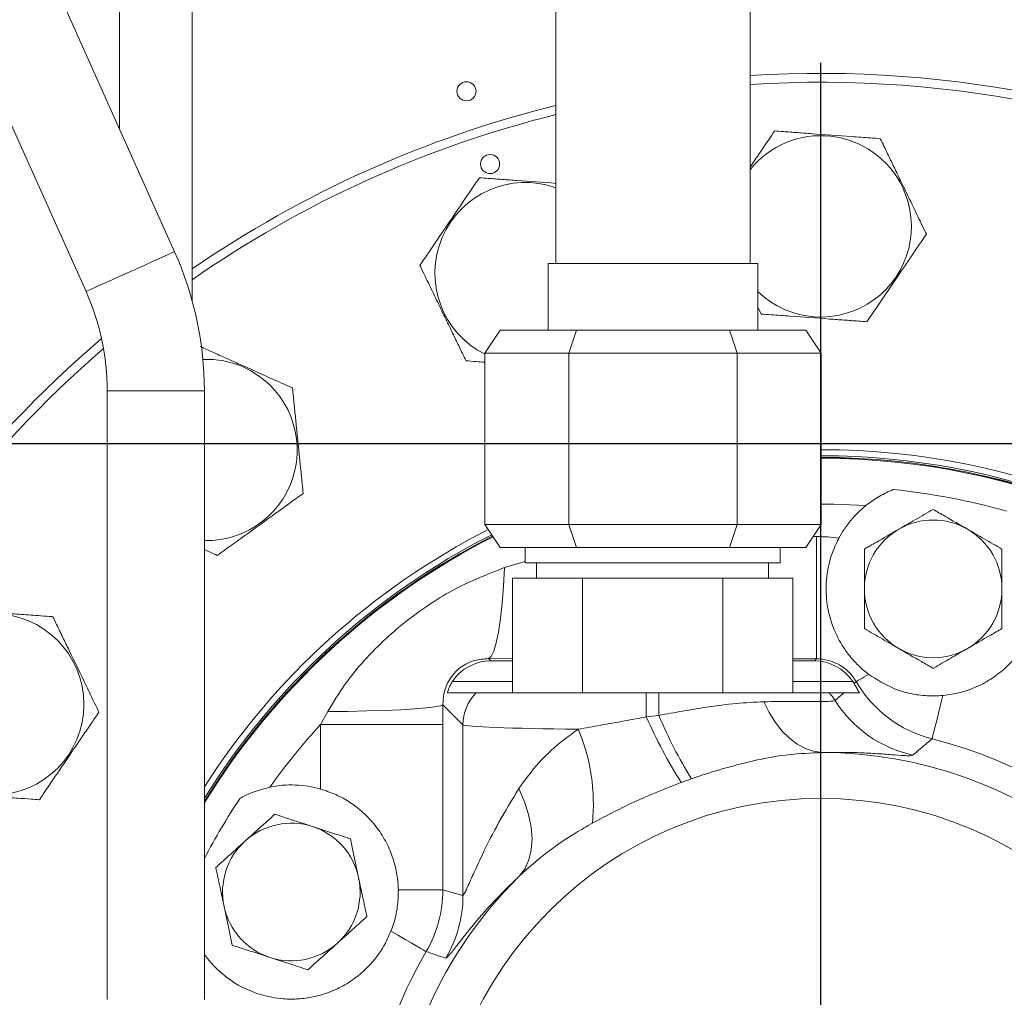
# Model space of a CAD drawing. Units: millimetres. Extents: x 11 to 1180, y 5 to 832.
# Drawn here: x 648 to 673, y 309 to 335 of the extents above; entities that cross this region are included whole.
import ezdxf

# ---------------------------------------------------------------- set-up
doc = ezdxf.new("R2010")
doc.units = ezdxf.units.MM
doc.layers.add('SLD-0', color=7, linetype='Continuous')
doc.styles.add('SLDTEXTSTYLE0', font='TXT', dxfattribs={"width": 0.605})
doc.dimstyles.new('SLDDIMSTYLE1', dxfattribs={"dimtxt": 3, "dimasz": 3, "dimexe": 0, "dimexo": 0.0625, "dimgap": 0.75, "dimtad": 0, "dimdec": 1, "dimlfac": 5, "dimrnd": 1e-09, "dimzin": 4, "dimdsep": 46, "dimtxsty": 'SLDTEXTSTYLE0', "dimsah": 1, "dimcen": 0.09, "dimadec": 0, "dimazin": 0, "dimtfac": 1, "dimtdec": 3, "dimtofl": 0, "dimtmove": 0, "dimatfit": 3, "dimfxl": 0, "dimfrac": 2, "dimtolj": 1, "dimtzin": 12, "dimarcsym": 0})
doc.dimstyles.new('SLDDIMSTYLE3', dxfattribs={"dimtxt": 3, "dimasz": 3, "dimexe": 0, "dimexo": 0.0625, "dimgap": 0.75, "dimtad": 0, "dimdec": 1, "dimlfac": 5, "dimrnd": 1e-09, "dimzin": 12, "dimdsep": 46, "dimtxsty": 'SLDTEXTSTYLE0', "dimsah": 1, "dimcen": 0.09, "dimadec": 0, "dimazin": 0, "dimtfac": 1, "dimtdec": 3, "dimtofl": 0, "dimtmove": 0, "dimatfit": 3, "dimfxl": 0, "dimfrac": 2, "dimtolj": 1, "dimtzin": 12, "dimarcsym": 0})
doc.dimstyles.new('SLDDIMSTYLE4', dxfattribs={"dimtxt": 0, "dimasz": 3, "dimexe": 0, "dimexo": 0.0625, "dimgap": 0, "dimtad": 0, "dimtih": 1, "dimtoh": 1, "dimdec": 0, "dimrnd": 1e-09, "dimzin": 0, "dimdsep": 46, "dimtxsty": 'Standard', "dimsah": 1, "dimcen": 0.09, "dimadec": 0, "dimazin": 0, "dimtfac": 3, "dimtdec": 0, "dimtofl": 0, "dimtmove": 0, "dimatfit": 3, "dimfxl": 0, "dimfrac": 2, "dimtolj": 1, "dimtzin": 0, "dimarcsym": 0})

# ---------------------------------------------------------------- blocks, each defined once
blk = doc.blocks.new('*D15')
at = {"layer": 'SLD-0'}
for p, q in [((648.032, 323.701), (719.973, 323.701)), ((716.798, 323.701), (716.798, 275.443)), ((716.798, 213.701), (716.798, 261.96)), ((607.603, 213.701), (719.973, 213.701))]:
    blk.add_line(p, q, dxfattribs=at)
for points in [[(716.798, 323.701), (716.337, 320.701), (717.26, 320.701)], [(716.798, 213.701), (717.26, 216.701), (716.337, 216.701)]]:
    blk.add_solid(points, dxfattribs=at)
at = {"layer": 'SLD-0', "insert": (715.229, 263.547), "char_height": 3, "attachment_point": 1, "rotation": 90, "style": 'SLDTEXTSTYLE0'}
blk.add_mtext('550.0', dxfattribs=at)
blk = doc.blocks.new('*D16')
at = {"layer": 'SLD-0'}
for p, q in [((648.032, 323.701), (729.568, 323.701)), ((726.393, 323.701), (726.393, 222.588)), ((726.393, 105.701), (726.393, 206.815)), ((663.222, 105.701), (729.568, 105.701))]:
    blk.add_line(p, q, dxfattribs=at)
for points in [[(726.393, 323.701), (725.931, 320.701), (726.854, 320.701)], [(726.393, 105.701), (726.854, 108.701), (725.931, 108.701)]]:
    blk.add_solid(points, dxfattribs=at)
at = {"layer": 'SLD-0', "insert": (724.823, 208.403), "char_height": 3, "attachment_point": 1, "rotation": 90, "style": 'SLDTEXTSTYLE0'}
blk.add_mtext('1090.0', dxfattribs=at)
blk = doc.blocks.new('*D19')
at = {"layer": 'SLD-0'}
for p, q in [((603.708, 430.477), (733.144, 430.477)), ((729.969, 430.477), (729.969, 383.831)), ((729.969, 323.701), (729.969, 370.348)), ((607.603, 323.701), (733.144, 323.701))]:
    blk.add_line(p, q, dxfattribs=at)
for points in [[(729.969, 430.477), (729.507, 427.477), (730.43, 427.477)], [(729.969, 323.701), (730.43, 326.701), (729.507, 326.701)]]:
    blk.add_solid(points, dxfattribs=at)
at = {"layer": 'SLD-0', "insert": (728.399, 371.935), "char_height": 3, "attachment_point": 1, "rotation": 90, "style": 'SLDTEXTSTYLE0'}
blk.add_mtext('533.9', dxfattribs=at)
blk = doc.blocks.new('SW_CENTERMARKSYMBOL_2')
at = {"layer": 'SLD-0', "color": 0}
blk.add_line((0, 1.016), (0, 29.277), dxfattribs=at)

msp = doc.modelspace()

# ---------------------------------------------------------------- linework, layer by layer
at = {"color": 7, "linetype": 'Continuous', "lineweight": 15}
for p, q in [((661.67344, 348.08136), (661.67344, 328.40427)), ((666.75345, 328.40427), (666.75345, 348.08136)), ((651.69679, 328.71591), (645.6073, 342.27548)), ((643.29024, 341.23491), (649.37972, 327.67533)), ((650.25195, 337.7389), (650.25195, 331.93316)), ((652.15695, 327.43799), (652.15695, 337.7389)), ((661.46771, 328.40427), (661.46771, 326.66427)), ((666.95918, 328.40427), (661.46771, 328.40427)), ((666.95918, 326.66427), (666.95918, 328.40427)), ((667.0475, 327.08579), (666.95918, 327.26832)), ((659.81404, 326.06427), (660.21404, 326.66427)), ((660.21404, 326.66427), (662.21374, 326.66427)), ((662.01374, 326.06427), (662.21374, 326.66427)), ((662.21374, 326.66427), (666.21315, 326.66427)), ((666.21315, 326.66427), (666.41315, 326.06427)), ((666.21315, 326.66427), (668.21285, 326.66427)), ((668.21285, 326.66427), (668.61286, 326.06427)), ((659.81404, 326.06427), (659.81404, 321.58427)), ((662.01374, 326.06427), (659.81404, 326.06427)), ((662.01374, 326.06427), (662.01374, 321.58427)), ((666.41315, 326.06427), (662.01374, 326.06427)), ((666.41315, 326.06427), (666.41315, 321.58427)), ((668.61286, 326.06427), (666.41315, 326.06427)), ((668.61286, 326.06427), (668.61286, 321.58427)), ((649.93704, 325.0739), (649.93704, 309.1631)), ((652.47705, 309.1631), (652.47705, 325.0739)), ((659.81404, 321.58427), (662.01374, 321.58427)), ((660.21404, 320.98427), (659.81404, 321.58427)), ((662.01374, 321.58427), (666.41315, 321.58427)), ((662.21374, 320.98427), (662.01374, 321.58427)), ((666.21315, 320.98427), (666.41315, 321.58427)), ((666.41315, 321.58427), (668.61286, 321.58427)), ((668.61286, 321.58427), (668.21285, 320.98427)), ((668.49353, 321.26476), (668.49353, 318.06671)), ((662.21374, 320.98427), (660.21404, 320.98427)), ((660.87069, 320.98427), (660.87069, 320.57836)), ((666.21315, 320.98427), (662.21374, 320.98427)), ((668.21285, 320.98427), (666.21315, 320.98427)), ((667.5382, 320.57836), (667.5382, 320.98427)), ((664.20445, 320.57836), (660.87069, 320.57836)), ((661.16944, 320.57836), (661.16944, 320.17836)), ((667.5382, 320.57836), (664.20445, 320.57836)), ((667.23944, 320.17836), (667.23944, 320.57836)), ((660.53827, 317.17836), (660.53827, 320.17836)), ((660.53827, 320.17836), (662.37136, 320.17836)), ((662.37136, 317.17836), (662.37136, 320.17836)), ((662.37136, 320.17836), (666.03754, 320.17836)), ((666.03754, 317.17836), (666.03754, 320.17836)), ((666.03754, 320.17836), (667.87062, 320.17836)), ((667.87062, 317.17836), (667.87062, 320.17836)), ((659.9089, 318.07318), (659.96816, 318.01392)), ((660.53827, 318.01392), (659.96816, 318.01392)), ((668.44073, 318.01392), (667.87062, 318.01392)), ((668.44073, 318.01392), (668.49353, 318.06671)), ((669.43973, 317.47836), (669.47509, 317.42125)), ((669.47509, 317.42125), (669.53172, 317.47186)), ((658.83918, 317.17836), (659.58457, 317.17836)), ((664.03975, 316.55221), (664.03975, 317.17836)), ((664.03975, 317.17836), (664.36914, 317.17836)), ((664.36914, 316.58925), (664.36914, 317.17836)), ((668.82432, 317.17836), (669.20431, 317.17836)), ((659.24268, 316.34086), (658.7156, 316.86794)), ((658.7156, 316.86794), (658.7161, 316.35027)), ((655.51805, 316.35027), (655.7037, 316.69028)), ((655.51805, 316.35027), (658.7161, 316.35027)), ((655.51805, 314.66374), (655.51805, 316.35027)), ((658.7161, 316.35027), (658.7161, 312.02413)), ((664.03975, 316.55221), (664.36914, 316.58925)), ((659.24268, 311.88022), (659.24268, 316.34086)), ((665.21779, 314.93084), (664.95022, 314.83422)), ((657.55204, 312.02413), (658.7161, 312.02413)), ((658.7161, 312.02413), (659.24268, 311.88022))]:
    msp.add_line(p, q, dxfattribs=at)
at = {"color": 8, "linetype": 'Continuous', "lineweight": 15}
for p, q in [((652.47705, 325.0739), (649.93704, 325.0739)), ((668.39985, 321.26476), (668.49353, 321.26476)), ((660.32932, 320.45447), (660.87069, 320.61427)), ((660.53827, 318.07118), (659.9089, 318.07318)), ((668.49353, 318.06671), (667.87062, 318.06671)), ((658.96916, 317.47836), (660.53827, 317.47836)), ((667.87062, 317.47836), (669.43973, 317.47836))]:
    msp.add_line(p, q, dxfattribs=at)
at = {"color": 8, "linetype": 'Continuous', "lineweight": 15, "flags": 128}
for points in [[(651.69679, 328.71591), (651.69461, 328.71493), (651.64405, 328.69223), (651.52922, 328.64066), (651.35679, 328.56322), (651.1368, 328.46443), (650.88202, 328.35001), (650.60727, 328.22662), (650.3285, 328.10142), (650.06192, 327.98171), (649.82302, 327.87442), (649.62569, 327.7858), (649.4814, 327.721), (649.39853, 327.68378), (649.37972, 327.67533)], [(669.78377, 322.07552), (668.94793, 322.11145), (668.61286, 322.11477)]]:
    msp.add_lwpolyline(points, dxfattribs=at)
at = {"color": 7, "linetype": 'Continuous', "lineweight": 15, "flags": 128}
for points in [[(660.32932, 320.45447), (660.30382, 319.97266), (660.26825, 319.52393), (660.22353, 319.1197), (660.1708, 318.77027), (660.11139, 318.48455), (660.04683, 318.2698), (659.97875, 318.1315), (659.9089, 318.07318)], [(669.85924, 317.66228), (669.7899, 317.62197), (669.72837, 317.58619), (669.67481, 317.55505), (669.62941, 317.52866), (669.59229, 317.50708), (669.56358, 317.49039), (669.54337, 317.47864), (669.53172, 317.47186)], [(668.98221, 316.97798), (669.06913, 317.05653), (669.20431, 317.17836)], [(655.7037, 316.69028), (656.22337, 316.69538), (656.72406, 316.70512), (657.19229, 316.71924), (657.61547, 316.73736), (657.98222, 316.759), (658.28267, 316.78356), (658.50875, 316.81039), (658.65436, 316.83877), (658.7156, 316.86794)], [(667.11405, 316.94635), (667.25715, 316.66183), (667.41849, 316.40556), (667.59594, 316.18093), (667.78719, 315.99086), (667.98972, 315.83787), (668.20088, 315.72394), (668.41789, 315.65058), (668.63792, 315.61876)], [(671.51627, 315.97662), (671.52353, 316.00554), (671.53947, 316.06903), (671.56391, 316.16638), (671.59658, 316.2965), (671.6371, 316.4579), (671.68503, 316.6488), (671.73981, 316.86702), (671.80085, 317.11013)], [(660.70467, 314.67359), (660.85169, 314.33165), (660.95921, 313.99541), (661.02545, 313.67047), (661.0493, 313.36225), (661.03036, 313.07587), (660.96895, 312.81611), (660.8661, 312.5873), (660.72351, 312.39325)], [(657.35936, 310.94834), (657.55733, 310.83268), (657.7346, 310.72911), (657.88935, 310.63869), (658.02003, 310.56234), (658.1253, 310.50083), (658.2041, 310.4548), (658.25562, 310.42469), (658.27935, 310.41083)], [(658.79021, 310.24031), (658.57366, 310.31313), (658.27935, 310.41083)]]:
    msp.add_lwpolyline(points, dxfattribs=at)
at = {"color": 7, "linetype": 'Continuous', "lineweight": 15}
for centre, radius in [((659.33394, 332.91006), 0.25), ((659.95197, 331.00795), 0.25), ((646.95381, 316.87836), 2.37128), ((668.60445, 304.37836), 10.04117)]:
    msp.add_circle(centre, radius, dxfattribs=at)
for centre, radius, start, end in [((668.60445, 304.37836), 29, 31.78458, 93.659539), ((668.60445, 304.37836), 28.76906, 31.034388, 93.688956), ((668.60445, 304.37836), 29, 103.827527, 124.552085), ((668.60445, 304.37836), 28.76906, 103.94076, 124.869412), ((643.58705, 325.0739), 8.89, 0, 24.184415), ((643.58705, 325.0739), 6.35, 0, 24.184415), ((668.60445, 304.37836), 29, 130.456106, 180), ((668.60445, 304.37836), 28.76906, 130.713326, 180), ((668.60445, 304.37836), 19, 198.469076, 89.974642), ((668.60445, 304.37836), 18.95736, 0, 89.974585), ((668.60445, 304.37836), 18.21599, 74.514741, 84.032042), ((671.54445, 319.89836), 2.8, 128.962549, 151.703748), ((671.54445, 319.89836), 1.8, 60, 120), ((668.60445, 304.37836), 19, 116.949648, 148.08253), ((668.60445, 304.37836), 18.95736, 116.934418, 148.290019), ((671.54445, 319.89836), 1.8, 120, 180), ((671.54445, 319.89836), 1.8, 0, 60), ((671.54445, 319.89836), 1.8, 180, 240), ((671.54445, 319.89836), 1.8, 300, 0), ((671.54445, 319.89836), 1.8, 240, 300), ((672.29993, 319.08134), 3.2021, 210.174338, 255.833829), ((660.44338, 316.33924), 1.2007, 135.664128, 179.922388), ((667.96492, 316.33883), 1.20142, 32.140766, 44.330039), ((671.69447, 318.68002), 3.20208, 212.109622, 257.750055), ((668.60445, 304.37836), 17.73641, 137.546611, 144.359294), ((676.61851, 322.11819), 13.75519, 203.868954, 211.974593), ((675.81092, 321.39791), 12.41119, 202.795678, 211.40394), ((657.64679, 314.2712), 5.00823, 354.282678, 23.005706), ((668.60445, 304.37836), 11.95819, 232.887623, 75.906764), ((668.60445, 304.37836), 11.24044, 222.040579, 89.82938), ((654.75256, 311.97041), 2.8, 74.133961, 101.584234), ((668.60445, 304.37836), 18.21599, 146.514741, 152.29374), ((654.75256, 311.97041), 1.8, 72, 132), ((654.75256, 311.97041), 1.8, 12, 72), ((654.75256, 311.97041), 1.8, 132, 192), ((654.75256, 311.97041), 1.8, 312, 12), ((668.60445, 304.37836), 11.24044, 134.517188, 181.335199), ((655.51399, 312.02523), 3.20211, 329.723933, 359.980387), ((656.04064, 311.88133), 3.20204, 329.17014, 359.980225), ((654.75256, 311.97041), 1.8, 192, 252), ((654.75256, 311.97041), 1.8, 252, 312), ((654.75256, 311.97041), 2.8, 215.641083, 259.482935), ((668.60445, 304.37836), 11.95819, 149.704257, 170.355692)]:
    msp.add_arc(centre, radius, start, end, dxfattribs=at)
at = {"color": 8, "linetype": 'Continuous', "lineweight": 15}
for centre, radius, start, end in [((668.60445, 329.37836), 2.37128, 25.818587, 141.314686), ((660.87902, 328.15478), 2.37128, 70.426292, 243.312915), ((668.60445, 329.37836), 2.37128, 226.066148, 25.818587), ((652.53476, 323.52947), 2.37128, 65.818587, 92.321782), ((652.53476, 323.52947), 2.37128, 268.605458, 65.818587), ((668.60445, 304.37836), 19.16, 0, 89.974854), ((668.60445, 304.37836), 18.95663, 0, 89.974584), ((668.60445, 304.37836), 18.93568, 0, 89.974556), ((668.60445, 304.37836), 19.16, 117.006194, 147.322444), ((668.60445, 304.37836), 18.95663, 116.934156, 148.293595), ((668.60445, 304.37836), 18.93568, 116.926646, 148.396369)]:
    msp.add_arc(centre, radius, start, end, dxfattribs=at)
at = {"color": 7, "linetype": 'Continuous', "lineweight": 15}
for centre, major_axis, ratio, start_param, end_param in [((668.48816, 316.86208), (-3.11506, -3.11506), 0.99878277, 3.79298887, 3.92638183), ((659.96962, 316.81319), (0.84956, -0.84956), 0.99878277, 2.35680348, 3.34047028), ((668.43927, 316.81319), (-0.84956, -0.84956), 0.99878277, 2.94271502, 3.92638183), ((668.48816, 316.86208), (0.85507, 0.85507), 0.99234447, 6.02471323, 7.06797448), ((664.03975, 316.34525), (4.8, 0), 0.02619058, 3.17649924, 4.33179463)]:
    msp.add_ellipse(centre, major_axis=major_axis, ratio=ratio, start_param=start_param, end_param=end_param, dxfattribs=at)
for points, knots in [([(666.75345, 330.92467), (666.82629, 331.03193), (666.99295, 331.27733), (667.21719, 331.60751), (667.34972, 331.80268), (667.39749, 331.87301)], [0, 0, 0, 0, 0.33185209, 0.75922181, 1, 1, 1, 1]), ([(667.39749, 331.87301), (667.47271, 331.86751), (667.66039, 331.85379), (667.99874, 331.82905), (668.59331, 331.78558), (669.22671, 331.73927), (669.84121, 331.69435), (670.07658, 331.67714), (670.1614, 331.67094)], [0, 0, 0, 0, 0.08939549, 0.22305706, 0.35750856, 0.72249895, 0.89999736, 1, 1, 1, 1]), ([(670.1614, 331.67094), (670.19284, 331.60594), (670.27125, 331.44388), (670.41267, 331.15158), (670.58238, 330.80079), (670.77314, 330.40655), (670.98347, 329.9718), (671.17241, 329.58127), (671.30265, 329.31211), (671.35439, 329.20514), (671.36835, 329.1763)], [0, 0, 0, 0, 0.085773099, 0.213833404, 0.342631743, 0.499967063, 0.677340364, 0.8539706, 0.960622585, 1, 1, 1, 1]), ([(658.11512, 328.35684), (658.15749, 328.41923), (658.26322, 328.57491), (658.45381, 328.85557), (658.78874, 329.34874), (659.14555, 329.87413), (659.4917, 330.38384), (659.62428, 330.57907), (659.67206, 330.64942)], [0, 0, 0, 0, 0.08939538, 0.22305505, 0.35750748, 0.72250011, 0.89999727, 1, 1, 1, 1]), ([(659.67206, 330.64942), (659.74728, 330.64392), (659.93495, 330.6302), (660.27339, 330.60546), (660.86465, 330.56223), (661.33238, 330.52804), (661.67344, 330.5031)], [0, 0, 0, 0, 0.12424101, 0.30999965, 0.49686198, 1, 1, 1, 1]), ([(671.36835, 329.1763), (671.32598, 329.1139), (671.22026, 328.95823), (671.02966, 328.67758), (670.69473, 328.1844), (670.33792, 327.65901), (669.99177, 327.1493), (669.85918, 326.95407), (669.8114, 326.88372)], [0, 0, 0, 0, 0.08939431, 0.22305514, 0.35750758, 0.72249904, 0.89999727, 1, 1, 1, 1]), ([(659.32208, 325.8622), (659.29063, 325.9272), (659.21222, 326.08926), (659.07079, 326.38156), (658.90108, 326.73234), (658.71034, 327.12659), (658.49999, 327.56134), (658.31105, 327.95187), (658.18083, 328.22103), (658.12907, 328.328), (658.11512, 328.35684)], [0, 0, 0, 0, 0.08577387, 0.213834144, 0.342632275, 0.499966688, 0.677340781, 0.853970776, 0.960621813, 1, 1, 1, 1]), ([(669.8114, 326.88372), (669.73618, 326.88922), (669.5485, 326.90294), (669.21015, 326.92768), (668.61559, 326.97114), (667.98218, 327.01745), (667.36768, 327.06238), (667.13232, 327.07958), (667.0475, 327.08579)], [0, 0, 0, 0, 0.08939568, 0.22305545, 0.35750724, 0.72250046, 0.89999716, 1, 1, 1, 1]), ([(652.3666, 326.23583), (652.39571, 326.22276), (652.52386, 326.16522), (652.78078, 326.04985), (653.13541, 325.89061), (653.53523, 325.71108), (653.97572, 325.51329), (654.37151, 325.33557), (654.64428, 325.21309), (654.75268, 325.16441), (654.78192, 325.15129)], [0, 0, 0, 0, 0.03953011, 0.174067, 0.30938024, 0.47467341, 0.66101944, 0.84658424, 0.95863022, 1, 1, 1, 1]), ([(659.81404, 325.82623), (659.73483, 325.83202), (659.56093, 325.84474), (659.40629, 325.85604), (659.32208, 325.8622)], [0, 0, 0, 0, 0.45543434, 1, 1, 1, 1]), ([(654.78192, 325.15129), (654.78956, 325.07626), (654.80864, 324.88904), (654.84303, 324.55153), (654.90347, 323.95845), (654.96785, 323.32663), (655.03032, 322.71366), (655.05424, 322.47889), (655.06287, 322.39428)], [0, 0, 0, 0, 0.089395163, 0.223055743, 0.357508054, 0.722499578, 0.899997545, 1, 1, 1, 1]), ([(655.06287, 322.39428), (655.00171, 322.35015), (654.84912, 322.24002), (654.57402, 322.04148), (654.09062, 321.6926), (653.57563, 321.32092), (653.07603, 320.96035), (652.88467, 320.82224), (652.8157, 320.77247)], [0, 0, 0, 0, 0.08939494, 0.22305581, 0.35750835, 0.72249975, 0.89999759, 1, 1, 1, 1]), ([(670.49841, 322.49563), (670.37537, 322.44013), (670.12561, 322.32745), (669.89529, 322.16551), (669.78456, 322.07616), (669.78377, 322.07552)], [0, 0, 0, 0, 0.49082093, 0.99638253, 1, 1, 1, 1]), ([(670.64444, 321.45721), (670.78959, 321.54101), (671.01259, 321.66976), (671.31669, 321.84533), (671.46797, 321.93267), (671.54444, 321.97682)], [0, 0, 0, 0, 0.47964428, 0.73695999, 1, 1, 1, 1]), ([(671.54444, 321.97682), (671.64623, 321.91806), (671.93995, 321.74848), (672.24507, 321.57232), (672.44444, 321.45721)], [0, 0, 0, 0, 0.34655284, 1, 1, 1, 1]), ([(669.74444, 320.93759), (669.84623, 320.99636), (670.13995, 321.16594), (670.44507, 321.3421), (670.64444, 321.45721)], [0, 0, 0, 0, 0.34655287, 1, 1, 1, 1]), ([(672.44444, 321.45721), (672.58959, 321.37341), (672.8126, 321.24466), (673.11669, 321.06909), (673.26797, 320.98175), (673.34444, 320.93759)], [0, 0, 0, 0, 0.47964423, 0.73695997, 1, 1, 1, 1]), ([(669.85924, 317.66228), (669.80713, 317.70304), (669.71803, 317.77274), (669.57917, 317.90156), (669.44606, 318.04095), (669.29166, 318.22829), (669.13931, 318.45202), (668.97709, 318.76074), (668.82697, 319.16164), (668.7279, 319.71816), (668.75568, 320.39525), (668.92328, 320.92632), (669.05972, 321.18854), (669.07902, 321.22565)], [0, 0, 0, 0, 0.05195321, 0.0888365, 0.12592428, 0.17679017, 0.26773441, 0.35912642, 0.49932613, 0.63896679, 0.80547728, 0.97247408, 1, 1, 1, 1]), ([(652.8157, 320.77247), (652.75038, 320.8018), (652.64365, 320.84973), (652.52362, 320.90363), (652.47705, 320.92454)], [0, 0, 0, 0, 0.61203468, 1, 1, 1, 1]), ([(669.74444, 319.89836), (669.74444, 320.04392), (669.74444, 320.33582), (669.74444, 320.68979), (669.74444, 320.88332), (669.74444, 320.93759)], [0, 0, 0, 0, 0.417126047, 0.836541752, 1, 1, 1, 1]), ([(673.34444, 320.93759), (673.34444, 320.92008), (673.34444, 320.73494), (673.34444, 320.37841), (673.34444, 320.04895), (673.34444, 319.89836)], [0, 0, 0, 0, 0.053674518, 0.567452638, 1, 1, 1, 1]), ([(655.7037, 316.69028), (655.84628, 316.92623), (656.20189, 317.51468), (656.94663, 318.36941), (657.97049, 319.25645), (659.11345, 319.98093), (659.95448, 320.30848), (660.32932, 320.45447)], [0, 0, 0, 0, 0.135722009, 0.338496614, 0.555643915, 0.801951951, 1, 1, 1, 1]), ([(669.74444, 318.85913), (669.74444, 318.87665), (669.74444, 319.06179), (669.74444, 319.41832), (669.74444, 319.74777), (669.74444, 319.89836)], [0, 0, 0, 0, 0.05367451, 0.56745271, 1, 1, 1, 1]), ([(673.34444, 319.89836), (673.34444, 319.75281), (673.34444, 319.46091), (673.34444, 319.10694), (673.34444, 318.91341), (673.34444, 318.85913)], [0, 0, 0, 0, 0.41712633, 0.83654178, 1, 1, 1, 1]), ([(645.74685, 319.37301), (645.81887, 319.36774), (645.99842, 319.35462), (646.32228, 319.33094), (646.71092, 319.30253), (647.14772, 319.27059), (647.62939, 319.23538), (648.06207, 319.20374), (648.36029, 319.18194), (648.4788, 319.17328), (648.51076, 319.17094)], [0, 0, 0, 0, 0.085773694, 0.213833431, 0.342631565, 0.499966147, 0.677340338, 0.853970766, 0.960621861, 1, 1, 1, 1]), ([(648.51076, 319.17094), (648.54361, 319.10305), (648.62556, 318.93365), (648.77332, 318.62826), (649.03295, 318.09162), (649.30956, 317.51992), (649.5779, 316.96529), (649.68068, 316.75285), (649.71771, 316.6763)], [0, 0, 0, 0, 0.08939481, 0.22305592, 0.35750779, 0.72250002, 0.89999764, 1, 1, 1, 1]), ([(670.64444, 318.33952), (670.4993, 318.42332), (670.2763, 318.55207), (669.9722, 318.72764), (669.82092, 318.81498), (669.74444, 318.85913)], [0, 0, 0, 0, 0.47963935, 0.73695511, 1, 1, 1, 1]), ([(673.34444, 318.85913), (673.24266, 318.80037), (672.94894, 318.63079), (672.64382, 318.45463), (672.44444, 318.33952)], [0, 0, 0, 0, 0.346548, 1, 1, 1, 1]), ([(673.99489, 318.54363), (673.96777, 318.4966), (673.8169, 318.23505), (673.51606, 317.88084), (673.08769, 317.54772), (672.69133, 317.3308), (672.2661, 317.18025), (671.96061, 317.12497), (671.80331, 317.11036), (671.80085, 317.11013)], [0, 0, 0, 0, 0.05750935, 0.31988145, 0.48764234, 0.65558514, 0.82653391, 0.99728508, 1, 1, 1, 1]), ([(671.54444, 317.8199), (671.44266, 317.87867), (671.14894, 318.04825), (670.84382, 318.22441), (670.64444, 318.33952)], [0, 0, 0, 0, 0.346548, 1, 1, 1, 1]), ([(672.44444, 318.33952), (672.2993, 318.25572), (672.0763, 318.12697), (671.7722, 317.9514), (671.62092, 317.86405), (671.54444, 317.8199)], [0, 0, 0, 0, 0.47963935, 0.73695511, 1, 1, 1, 1]), ([(659.9089, 318.07318), (659.78598, 318.06627), (659.59003, 318.05525), (659.32719, 317.94591), (659.12108, 317.8085), (658.98098, 317.66103), (658.83549, 317.44345), (658.73574, 317.20276), (658.72152, 316.96629), (658.7156, 316.86794)], [0, 0, 0, 0, 0.20711272, 0.3301645, 0.42835277, 0.5633502, 0.62896499, 0.84567865, 1, 1, 1, 1]), ([(671.80085, 317.11013), (671.66216, 317.10343), (671.3738, 317.0895), (670.94658, 317.15272), (670.40177, 317.31129), (670.07368, 317.52355), (669.85924, 317.66228)], [0, 0, 0, 0, 0.18952888, 0.39406082, 0.6039585, 1, 1, 1, 1]), ([(658.83918, 317.17836), (658.83866, 317.18134), (658.8376, 317.18728), (658.84955, 317.23364), (658.87358, 317.30091), (658.91236, 317.38678), (658.94939, 317.44649), (658.96916, 317.47836)], [0, 0, 0, 0, 0.19240049, 0.38482427, 0.57707325, 0.77422919, 1, 1, 1, 1]), ([(669.47509, 317.42125), (669.4961, 317.38537), (669.53821, 317.31346), (669.58621, 317.23545), (669.61465, 317.18711), (669.61516, 317.18131), (669.61541, 317.17836)], [0, 0, 0, 0, 0.2896372, 0.58044651, 0.78644044, 1, 1, 1, 1]), ([(659.58457, 317.17836), (659.61407, 317.17836), (659.67308, 317.17836), (659.91615, 317.17836), (660.26831, 317.17836), (660.72675, 317.17836), (661.27953, 317.17836), (661.90941, 317.17836), (662.60114, 317.17836), (663.31865, 317.17836), (663.80448, 317.17836), (664.03975, 317.17836)], [0, 0, 0, 0, 0.11155977, 0.22311995, 0.3346799, 0.44624176, 0.55802075, 0.66980201, 0.7821518, 0.89450307, 1, 1, 1, 1]), ([(664.36914, 317.17836), (664.62177, 317.17836), (665.12703, 317.17836), (665.86383, 317.17836), (666.55718, 317.17836), (667.18834, 317.17836), (667.73619, 317.17836), (668.1888, 317.17836), (668.52743, 317.17836), (668.74805, 317.17836), (668.80011, 317.17836), (668.82432, 317.17836)], [0, 0, 0, 0, 0.11328456, 0.2265677, 0.33983254, 0.45309419, 0.56581473, 0.6785323, 0.79057335, 0.90261329, 1, 1, 1, 1]), ([(669.61541, 317.17836), (669.49747, 317.17836), (669.35878, 317.17836), (669.22441, 317.17836), (669.20431, 317.17836)], [0, 0, 0, 0, 0.85039496, 1, 1, 1, 1]), ([(664.36914, 316.58925), (664.57993, 316.62705), (665.00605, 316.70348), (665.68623, 316.817), (666.40657, 316.91222), (666.87615, 316.93488), (667.11405, 316.94635)], [0, 0, 0, 0, 0.2136739, 0.43196327, 0.71221696, 1, 1, 1, 1]), ([(667.11405, 316.94635), (667.37145, 316.95082), (667.78764, 316.95805), (668.25172, 316.95605), (668.57594, 316.9542), (668.80252, 316.95554), (668.94087, 316.96272), (668.96843, 316.97289), (668.98221, 316.97798)], [0, 0, 0, 0, 0.24731392, 0.39989119, 0.56398962, 0.72805436, 0.8640303, 1, 1, 1, 1]), ([(649.71771, 316.6763), (649.67534, 316.61391), (649.56962, 316.45823), (649.37902, 316.17758), (649.04409, 315.6844), (648.68729, 315.15901), (648.34113, 314.6493), (648.20855, 314.45407), (648.16077, 314.38372)], [0, 0, 0, 0, 0.089394784, 0.22305562, 0.357507964, 0.722499153, 0.899997144, 1, 1, 1, 1]), ([(662.25669, 316.22853), (662.45129, 316.26341), (662.84467, 316.33392), (663.44833, 316.44036), (663.84897, 316.51613), (664.03975, 316.55221)], [0, 0, 0, 0, 0.33898209, 0.68522892, 1, 1, 1, 1]), ([(660.70467, 314.67359), (660.87197, 314.90708), (661.21108, 315.38036), (661.76564, 315.87391), (662.13823, 316.14299), (662.25669, 316.22853)], [0, 0, 0, 0, 0.39908523, 0.80895022, 1, 1, 1, 1]), ([(671.51627, 315.97662), (671.42283, 315.89898), (671.25437, 315.759), (671.0888, 315.61498), (671.01507, 315.55084)], [0, 0, 0, 0, 0.55466067, 1, 1, 1, 1]), ([(668.63792, 315.61876), (668.34011, 315.60576), (667.74025, 315.57957), (666.8675, 315.41492), (666.02364, 315.19866), (665.48701, 315.02031), (665.21779, 314.93084)], [0, 0, 0, 0, 0.25922737, 0.52214518, 0.76025995, 1, 1, 1, 1]), ([(671.01507, 315.55084), (670.99644, 315.54456), (670.95919, 315.532), (670.77598, 315.53726), (670.47994, 315.56001), (670.06176, 315.59106), (669.47854, 315.62561), (668.95587, 315.62135), (668.63792, 315.61876)], [0, 0, 0, 0, 0.14398335, 0.28796558, 0.45505321, 0.62213446, 0.77014094, 1, 1, 1, 1]), ([(664.95022, 314.83422), (664.69526, 314.73466), (664.17138, 314.53007), (663.39339, 314.17853), (662.88502, 313.90796), (662.6301, 313.77228)], [0, 0, 0, 0, 0.32097105, 0.65950705, 1, 1, 1, 1]), ([(648.16077, 314.38372), (648.08875, 314.38898), (647.9092, 314.40211), (647.58535, 314.42579), (647.1967, 314.4542), (646.7599, 314.48613), (646.27823, 314.52135), (645.84555, 314.55298), (645.54734, 314.57478), (645.42882, 314.58345), (645.39686, 314.58579)], [0, 0, 0, 0, 0.085772835, 0.213833716, 0.342631994, 0.499966709, 0.677340023, 0.853970632, 0.960621831, 1, 1, 1, 1]), ([(654.1903, 314.71338), (653.96815, 314.65306), (653.69733, 314.57953), (653.45531, 314.45154), (653.4118, 314.42854)], [0, 0, 0, 0, 0.82024184, 1, 1, 1, 1]), ([(655.51805, 314.66374), (655.65259, 314.6188), (655.92179, 314.52889), (656.40985, 314.25533), (656.83495, 313.87878), (657.16647, 313.41288), (657.35935, 313.02255), (657.48387, 312.62439), (657.5409, 312.29435), (657.54923, 312.09247), (657.55204, 312.02413)], [0, 0, 0, 0, 0.1162824, 0.23267602, 0.46309633, 0.5936159, 0.72407861, 0.83399939, 0.94380754, 1, 1, 1, 1]), ([(659.24268, 311.88022), (659.2586, 311.90037), (659.28214, 311.93016), (659.38599, 312.15594), (659.52783, 312.47294), (659.79451, 313.04925), (660.16624, 313.78988), (660.52512, 314.37889), (660.70467, 314.67359)], [0, 0, 0, 0, 0.13575679, 0.20072997, 0.35145902, 0.50294791, 0.75131067, 1, 1, 1, 1]), ([(653.54812, 313.30807), (653.67267, 313.42022), (653.86404, 313.59252), (654.12498, 313.82748), (654.2548, 313.94437), (654.32042, 314.00346)], [0, 0, 0, 0, 0.47964242, 0.73695836, 1, 1, 1, 1]), ([(654.32042, 314.00346), (654.33708, 313.99804), (654.51316, 313.94083), (654.85224, 313.83066), (655.16557, 313.72885), (655.30879, 313.68232)], [0, 0, 0, 0, 0.053675037, 0.567454875, 1, 1, 1, 1]), ([(655.30879, 313.68232), (655.44722, 313.63734), (655.72483, 313.54713), (656.06148, 313.43775), (656.24554, 313.37795), (656.29716, 313.36118)], [0, 0, 0, 0, 0.41712798, 0.83654217, 1, 1, 1, 1]), ([(662.6301, 313.77228), (662.48548, 313.68927), (662.07071, 313.45121), (661.41355, 313.01121), (660.9545, 312.60011), (660.72351, 312.39325)], [0, 0, 0, 0, 0.21008164, 0.60252025, 1, 1, 1, 1]), ([(652.77582, 312.61269), (652.86317, 312.69134), (653.11522, 312.91828), (653.37704, 313.15403), (653.54812, 313.30807)], [0, 0, 0, 0, 0.34655155, 1, 1, 1, 1]), ([(656.29716, 313.36118), (656.32159, 313.24621), (656.39211, 312.91446), (656.46536, 312.56984), (656.51323, 312.34465)], [0, 0, 0, 0, 0.34654992, 1, 1, 1, 1]), ([(652.99189, 311.59617), (652.95705, 311.76011), (652.90351, 312.01198), (652.8305, 312.35545), (652.79418, 312.52632), (652.77582, 312.61269)], [0, 0, 0, 0, 0.47964215, 0.73695687, 1, 1, 1, 1]), ([(656.51323, 312.34465), (656.54807, 312.18072), (656.60161, 311.92884), (656.67461, 311.58538), (656.71093, 311.41451), (656.72929, 311.32813)], [0, 0, 0, 0, 0.47964206, 0.736957105, 1, 1, 1, 1]), ([(660.72351, 312.39325), (660.48316, 312.15994), (659.99758, 311.68858), (659.50878, 311.11051), (659.16321, 310.67544), (658.96009, 310.41268), (658.8334, 310.26021), (658.8047, 310.24699), (658.79021, 310.24031)], [0, 0, 0, 0, 0.22027488, 0.44502819, 0.60009428, 0.75785712, 0.87776876, 1, 1, 1, 1]), ([(657.55204, 312.02413), (657.54782, 311.87427), (657.53926, 311.57012), (657.45559, 311.2104), (657.38114, 311.00766), (657.35936, 310.94834)], [0, 0, 0, 0, 0.407301225, 0.826598528, 1, 1, 1, 1]), ([(653.20796, 310.57965), (653.18352, 310.69462), (653.11301, 311.02636), (653.03976, 311.37098), (652.99189, 311.59617)], [0, 0, 0, 0, 0.34655013, 1, 1, 1, 1]), ([(656.72929, 311.32813), (656.64195, 311.24949), (656.38991, 311.02254), (656.12808, 310.7868), (655.95699, 310.63275)], [0, 0, 0, 0, 0.34654859, 1, 1, 1, 1]), ([(657.35936, 310.94834), (657.31335, 310.84261), (657.17819, 310.53196), (656.88411, 310.12768), (656.51479, 309.78022), (656.15499, 309.53381), (655.75712, 309.34425), (655.34652, 309.22307), (654.93911, 309.16853), (654.57476, 309.16662), (654.34294, 309.20198), (654.24148, 309.21745)], [0, 0, 0, 0, 0.08710242, 0.25592658, 0.370633398, 0.485513293, 0.604876597, 0.724143846, 0.823491857, 0.922752276, 1, 1, 1, 1]), ([(654.19633, 310.25851), (654.0579, 310.30349), (653.78028, 310.39369), (653.44364, 310.50308), (653.25958, 310.56288), (653.20796, 310.57965)], [0, 0, 0, 0, 0.41712542, 0.83653953, 1, 1, 1, 1]), ([(655.95699, 310.63275), (655.83245, 310.52061), (655.64108, 310.3483), (655.38013, 310.11335), (655.25032, 309.99646), (655.18469, 309.93737)], [0, 0, 0, 0, 0.479641664, 0.736957196, 1, 1, 1, 1]), ([(655.18469, 309.93737), (655.16804, 309.94278), (654.99196, 309.99999), (654.65288, 310.11017), (654.33955, 310.21198), (654.19633, 310.25851)], [0, 0, 0, 0, 0.05367463, 0.56745232, 1, 1, 1, 1])]:
    msp.add_open_spline(points, degree=3, knots=knots, dxfattribs=at)

# ---------------------------------------------------------------- block references
at = {"layer": 'SLD-0'}
msp.add_blockref('SW_CENTERMARKSYMBOL_2', (668.60445, 304.37836), dxfattribs=at)

# ---------------------------------------------------------------- dimensions: what is measured, and where the dimension line sits
for base, p1, p2, dimstyle, picture, middle in [((729.96855, 323.70136), (602.43838, 430.47733), (606.33345, 323.70136), 'SLDDIMSTYLE3', '*D19', (729.96855, 377.08935)), ((716.79839, 213.70145), (646.76203, 323.70136), (606.33342, 213.70145), 'SLDDIMSTYLE1', '*D15', (716.79839, 268.70141)), ((726.39257, 105.70136), (646.76203, 323.70136), (661.95195, 105.70136), 'SLDDIMSTYLE1', '*D16', (726.39257, 214.70136))]:
    dim = msp.add_linear_dim(base=base, p1=p1, p2=p2, angle=90, dimstyle=dimstyle, dxfattribs=at)
    dim.commit()
    dim.dimension.update_dxf_attribs({"geometry": picture, "text_midpoint": middle, "dimtype": 160})

# ---------------------------------------------------------------- leaders
msp.add_leader([(606.30583, 323.74001), (770.59002, 368.89055), (773.59002, 368.89055)], dimstyle='SLDDIMSTYLE4', dxfattribs=at)

doc.saveas('drawing.dxf')
